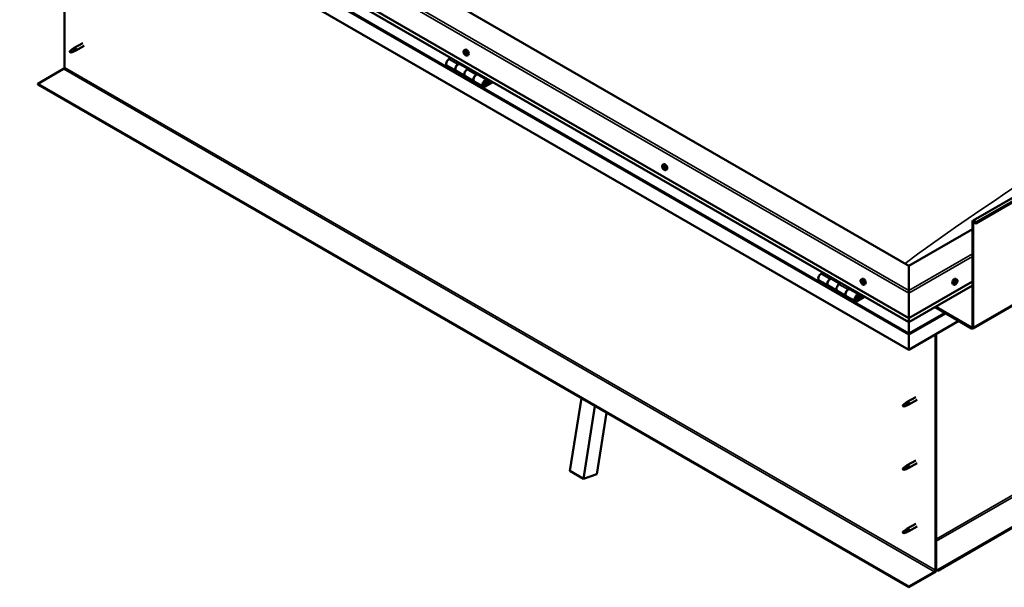
# Model space of a CAD drawing. Units: millimetres. Extents: x -6045 to 24339, y 3118 to 8837.
# Drawn here: x 9491 to 11026, y 3475 to 4360 of the extents above; entities that cross this region are included whole.
import ezdxf

# ---------------------------------------------------------------- set-up
doc = ezdxf.new("R2010")
doc.units = ezdxf.units.MM
doc.header["$LTSCALE"] = 25
doc.layers.add('Visible (ISO)', color=7, linetype='Continuous', lineweight=50)
doc.layers.add('Visible Narrow (ISO)', color=7, linetype='Continuous', lineweight=35)

msp = doc.modelspace()

# ---------------------------------------------------------------- linework, layer by layer
at = {"layer": 'Visible (ISO)'}
for p, q in [((10977, 4046.7), (12391.2, 4863.2)), ((12395.8, 4858.6), (10981.5, 4042.1)), ((10877.2, 3976.1), (9569.1, 4731.4)), ((9498.4, 4690.5), (10877.2, 3894.5)), ((10976.6, 3878.4), (12390.8, 4694.9)), ((10877.2, 3888), (9505.9, 4679.8)), ((10877.2, 3845.1), (9491.3, 4645.2)), ((9561, 4285.3), (9561, 4605)), ((9575, 4313.9), (9571, 4311.6)), ((9574.2, 4314.2), (9576.3, 4315.7)), ((9576.9, 4315.2), (9575, 4313.9)), ((9589.5, 4323.4), (9576.4, 4315.8)), ((9591.9, 4319.2), (9578.8, 4311.6)), ((10184.1, 4312.2), (10185.4, 4312.9)), ((12331.4, 4315.6), (10922.1, 3501.9)), ((10922.1, 3500.7), (12331.4, 4314.3)), ((9571, 4311.6), (9570.1, 4309.4)), ((9571, 4308.2), (9570.1, 4309.4)), ((9572.3, 4309), (9571, 4308.2)), ((9576.8, 4310.8), (9578.7, 4311.6)), ((10163.5, 4300.1), (10160.2, 4298.2)), ((10184.2, 4308), (10185.4, 4308.7)), ((10185.2, 4309), (10185.7, 4309.3)), ((10185.8, 4306), (10186.7, 4306.5)), ((10186.8, 4307), (10187, 4307.1)), ((10188.8, 4303.9), (10190.2, 4304.7)), ((9519.6, 4259.8), (9559.5, 4282.9)), ((10157.2, 4288.1), (10171.4, 4279.9)), ((10174.4, 4290), (10177.6, 4291.9)), ((10190.3, 4282.9), (10177.4, 4290.3)), ((10179, 4291.1), (10177.5, 4290.2)), ((10177.9, 4290.5), (10178.3, 4290.3)), ((10178.2, 4289.9), (10178.3, 4290.3)), ((10178.3, 4290.3), (10179.6, 4290.5)), ((10178.8, 4291), (10179.6, 4290.5)), ((10179.6, 4290.5), (10179.3, 4289.2)), ((10191.8, 4283.8), (10188.5, 4281.9)), ((10185.5, 4271.8), (10171.4, 4279.9)), ((10185.5, 4271.8), (10199.7, 4263.6)), ((10202.7, 4273.7), (10205.9, 4275.6)), ((10219.8, 4265.8), (10205.7, 4274)), ((10207.3, 4274.8), (10205.8, 4273.9)), ((10206.2, 4274.1), (10206.6, 4273.9)), ((10206.5, 4273.5), (10206.6, 4273.9)), ((10206.6, 4273.9), (10207.9, 4274.1)), ((10207.1, 4274.6), (10207.9, 4274.1)), ((10207.9, 4274.1), (10207.6, 4272.9)), ((10877.2, 3476), (9519.6, 4259.8)), ((9519.6, 4259.8), (9519.6, 4258.6)), ((9519.6, 4258.6), (10877.2, 3474.8)), ((10213.8, 4255.5), (10199.7, 4263.6)), ((10227.1, 4263.3), (10216.8, 4257.4)), ((10228.5, 4262.5), (10216.8, 4255.8)), ((10220.7, 4260), (10218.4, 4261.4)), ((10219.5, 4263.3), (10220.7, 4260)), ((10220.7, 4260), (10222, 4261.4)), ((10222, 4261.4), (10220.8, 4264.6)), ((10493.5, 4133.6), (10494.8, 4134.3)), ((10494, 4130.3), (10494.7, 4130.7)), ((10495.7, 4127.5), (10496.4, 4127.9)), ((10498.2, 4125.3), (10499.5, 4126.1)), ((10976.2, 3880.6), (10976.2, 4045.1)), ((10977.3, 3880), (10977.3, 4044.5)), ((10980.6, 4042), (10979.9, 4043.8)), ((10980.6, 4042), (10981.5, 4042.1)), ((10981.5, 4042.1), (10980.9, 4043.9)), ((10976.2, 4033.3), (10877.2, 3976.1)), ((10877.2, 3976.1), (10877.2, 3937.3)), ((10877.2, 3937.3), (10877.2, 3976.1)), ((10743.3, 3965.3), (10740.1, 3963.4)), ((10737.1, 3953.3), (10751.2, 3945.2)), ((10765.3, 3937), (10751.2, 3945.2)), ((10754.2, 3955.3), (10757.4, 3957.2)), ((10770.1, 3948.1), (10757.2, 3955.6)), ((10758.9, 3956.3), (10757.4, 3955.5)), ((10757.8, 3955.7), (10758.1, 3955.5)), ((10758, 3955.1), (10758.1, 3955.5)), ((10758.1, 3955.5), (10759.4, 3955.7)), ((10758.6, 3956.2), (10759.4, 3955.7)), ((10759.4, 3955.7), (10759.1, 3954.5)), ((10771.6, 3949), (10768.3, 3947.1)), ((10802.8, 3954.9), (10804.2, 3955.7)), ((10803.6, 3951.8), (10804.2, 3952.1)), ((10804.9, 3948.8), (10805.6, 3949.2)), ((10807.6, 3946.7), (10808.9, 3947.5)), ((10877.2, 3894.5), (10976.2, 3951.6)), ((10877.2, 3888), (10976.2, 3945.1)), ((10946.9, 3946.7), (10945.6, 3947.5)), ((10949.3, 3949), (10948.7, 3949.3)), ((10951.7, 3954.9), (10950.3, 3955.7)), ((10951.2, 3951.6), (10950.5, 3952)), ((10765.3, 3937), (10779.5, 3928.9)), ((10793.6, 3920.7), (10779.5, 3928.9)), ((10782.5, 3938.9), (10785.7, 3940.8)), ((10799.6, 3931.1), (10785.5, 3939.2)), ((10787.1, 3940), (10785.7, 3939.1)), ((10786, 3939.4), (10786.4, 3939.2)), ((10786.3, 3938.8), (10786.4, 3939.2)), ((10786.4, 3939.2), (10787.7, 3939.4)), ((10786.9, 3939.9), (10787.7, 3939.4)), ((10787.7, 3939.4), (10787.4, 3938.1)), ((10806.9, 3928.6), (10796.6, 3922.6)), ((10799.3, 3928.5), (10800.5, 3925.3)), ((10801.9, 3926.6), (10800.6, 3929.9)), ((10877.2, 3933.2), (10877.2, 3937.3)), ((10877.2, 3937.3), (10877.2, 3933.2)), ((10877.2, 3933.2), (10877.2, 3894.5)), ((10877.2, 3894.5), (10877.2, 3933.2)), ((10808.4, 3927.8), (10796.6, 3921)), ((10800.5, 3925.3), (10798.3, 3926.6)), ((10800.5, 3925.3), (10801.9, 3926.6)), ((10917.8, 3911.4), (10974.8, 3878.5)), ((10918.9, 3912), (10974.8, 3879.8)), ((10877.2, 3894.5), (10877.2, 3888.3)), ((10877.2, 3888.3), (10877.2, 3894.5)), ((10955, 3890), (10877.2, 3845.1)), ((10877.2, 3888), (10877.2, 3888.3)), ((10877.2, 3888.3), (10877.2, 3888)), ((10877.2, 3888), (10877.2, 3870.9)), ((10877.2, 3870.9), (10877.2, 3888)), ((10877.2, 3868.3), (10877.2, 3870.9)), ((10877.2, 3870.9), (10877.2, 3868.3)), ((10877.2, 3868.3), (10877.2, 3869.6)), ((10877.2, 3868.3), (10877.2, 3845.1)), ((10877.2, 3868.3), (10877.2, 3868.3)), ((10877.2, 3868.3), (10877.2, 3868.3)), ((10877.2, 3845.1), (10877.2, 3868.2)), ((10877.2, 3868.2), (10877.2, 3845.1)), ((10918.6, 3868.9), (10918.6, 3501.5)), ((10919.7, 3869.5), (10919.7, 3502.1)), ((10877.2, 3845.1), (10877.2, 3845.1)), ((10348.6, 3656.2), (10366.6, 3769.6)), ((10869.2, 3759.6), (10868.4, 3757.5)), ((10873.3, 3762), (10869.2, 3759.6)), ((10872.4, 3762.2), (10874.5, 3763.8)), ((10875.2, 3763.3), (10873.3, 3762)), ((10887.7, 3771.4), (10874.6, 3763.8)), ((10875, 3758.8), (10876.9, 3759.6)), ((10890.1, 3767.2), (10877, 3759.7)), ((10369.8, 3643.9), (10387.8, 3757.3)), ((10405.8, 3746.9), (10390.6, 3651.1)), ((10869.2, 3756.3), (10868.4, 3757.5)), ((10870.6, 3757.1), (10869.2, 3756.3)), ((10887.7, 3672.6), (10874.6, 3665.1)), ((10890.1, 3668.4), (10877, 3660.9)), ((10348.6, 3656.2), (10369.8, 3643.9)), ((10869.2, 3660.8), (10868.4, 3658.7)), ((10869.2, 3657.5), (10868.4, 3658.7)), ((10873.3, 3663.2), (10869.2, 3660.8)), ((10870.6, 3658.3), (10869.2, 3657.5)), ((10872.4, 3663.4), (10874.5, 3665)), ((10875.2, 3664.5), (10873.3, 3663.2)), ((10875, 3660), (10876.9, 3660.9)), ((10390.6, 3651.1), (10369.8, 3643.9)), ((10869.2, 3562), (10868.4, 3559.9)), ((10869.2, 3558.7), (10868.4, 3559.9)), ((10873.3, 3564.4), (10869.2, 3562)), ((10872.4, 3564.6), (10874.5, 3566.2)), ((10875.2, 3565.7), (10873.3, 3564.4)), ((10887.7, 3573.8), (10874.6, 3566.3)), ((10875, 3561.2), (10876.9, 3562.1)), ((10890.1, 3569.7), (10877, 3562.1)), ((10870.6, 3559.5), (10869.2, 3558.7)), ((10917.2, 3499.1), (10877.2, 3476)), ((10922.1, 3501.9), (10919.7, 3503.3)), ((10919.7, 3502.1), (10922.1, 3500.7)), ((10922.1, 3501.9), (10922.1, 3500.7)), ((10877.2, 3474.8), (10917.2, 3497.8)), ((10877.2, 3476), (10877.2, 3474.8))]:
    msp.add_line(p, q, dxfattribs=at)
for centre, start, end in [((10191, 4310.6), 204.1421, 215.8579), ((10500.3, 4132), 204.1421, 215.8579), ((10809.7, 3953.4), 204.1421, 215.8579), ((10944.8, 3953.4), 324.1421, 335.8579)]:
    msp.add_arc(centre, 8, start, end, dxfattribs=at)
for centre, major_axis, start_param, end_param in [((9575, 4312.3), (1.03, -1.78), 0.133634, 2.356194), ((9577.6, 4313.7), (1.2, -2.08), 6.213805, 9.494158), ((10187.8, 4308.8), (-2.37, 4.11), 3.141593, 6.283185), ((9571, 4309.9), (1.03, -1.78), 3.861865, 5.497787), ((9571, 4309.9), (-1.03, 1.78), 3.861865, 5.497787), ((10160.2, 4293.3), (-3, -5.2), 3.926991, 6.283185), ((10185.5, 4307.5), (-1.1, 1.91), 0.248869, 1.101485), ((10184.4, 4307.6), (-0.225, 0.39), 6.144022, 6.985613), ((10184.5, 4309), (0.225, -0.39), 3.789519, 4.63111), ((10183.8, 4308.7), (0.394, -0.682), 6.144022, 7.772702), ((10184.4, 4307.6), (0.225, -0.39), 4.836717, 5.678307), ((10185.5, 4307.5), (-1.1, 1.91), 1.296067, 2.148682), ((10185.5, 4307.5), (-1.1, 1.91), 5.484857, 6.337473), ((10184.5, 4309), (-0.225, 0.39), 5.096825, 5.938415), ((10184.5, 4306.5), (0.394, -0.682), 0.908035, 2.536715), ((10184.8, 4309.7), (0.394, -0.682), 5.096825, 6.725505), ((10185.4, 4306.1), (0.225, -0.39), 4.049627, 4.891217), ((10185.5, 4308.2), (-0.225, 0.39), 0.231103, 2.536715), ((10185.7, 4308.9), (-0.225, 0.39), 5.883914, 6.725505), ((10185, 4309.4), (0.394, -0.682), 0, 1.002447), ((10185.4, 4306.1), (0.225, -0.39), 5.883914, 6.725505), ((10185.5, 4307.5), (1.1, -1.91), 5.484857, 6.337473), ((10185.7, 4307.2), (0.394, -0.682), 0.908035, 2.536715), ((10186.2, 4305.3), (-0.394, 0.682), 5.096825, 6.725505), ((10185.5, 4307.5), (1.1, -1.91), 1.296067, 2.148682), ((10185.7, 4308.9), (-0.225, 0.39), 4.049627, 4.891217), ((10186.5, 4308.5), (-0.394, 0.682), 0.908035, 2.536715), ((10186.5, 4306.8), (0.225, -0.39), 4.049627, 5.538562), ((10186.5, 4306), (0.225, -0.39), 5.096825, 5.938415), ((10186.7, 4307.4), (-0.225, 0.39), 4.836717, 5.678307), ((10187.2, 4306.3), (-0.394, 0.682), 6.144022, 7.772702), ((10186.5, 4306), (-0.225, 0.39), 3.789519, 4.63111), ((10185.5, 4307.5), (1.1, -1.91), 0.248869, 1.101485), ((10186.7, 4307.4), (0.225, -0.39), 6.144022, 6.985613), ((9559.5, 4284.5), (-1, -1.73), 0.785398, 2.356194), ((10174.4, 4285.1), (3, 5.2), 0, 3.141593), ((10174.4, 4285.1), (-3, -5.2), 3.926991, 6.283185), ((10188.5, 4277), (-3, -5.2), 3.926991, 6.283185), ((10188.5, 4277), (-3, -5.2), 3.926991, 6.283185), ((10202.7, 4268.8), (3, 5.2), 0, 3.141593), ((10202.7, 4268.8), (-3, -5.2), 3.926991, 6.283185), ((10216.8, 4260.6), (3, 5.2), 5.846853, 10.210176), ((10216.8, 4260.6), (-2, -3.46), 2.70526, 7.068583), ((10493.6, 4130), (0.225, -0.39), 4.176125, 5.017715), ((10494.9, 4128.9), (-1.1, 1.91), 0.635474, 1.48809), ((10494.9, 4128.9), (-1.1, 1.91), 5.871462, 6.724078), ((10493.6, 4130), (-0.225, 0.39), 5.48343, 6.32502), ((10493.2, 4129.3), (0.394, -0.682), 0.247442, 1.876122), ((10493.7, 4131), (0.394, -0.682), 5.48343, 7.11211), ((10494, 4128.3), (-0.225, 0.39), 0.247442, 1.089032), ((10494, 4128.3), (0.225, -0.39), 5.223322, 6.064912), ((10494.9, 4128.9), (-1.1, 1.91), 1.682672, 2.535288), ((10494.5, 4130.5), (-0.225, 0.39), 6.27052, 7.11211), ((10494.5, 4127.2), (-0.394, 0.682), 4.436232, 6.064912), ((10494.8, 4130.6), (0.225, -0.39), 4.545185, 5.017715), ((10494.9, 4128.9), (1.1, -1.91), 1.682672, 2.535288), ((10494.5, 4130.5), (-0.225, 0.39), 4.436232, 5.277823), ((10494.4, 4130), (0.394, -0.682), 0.247442, 1.876122), ((10497.2, 4130.2), (-2.37, 4.11), 3.141593, 6.283185), ((10495.3, 4130.6), (0.394, -0.682), 4.436232, 6.064912), ((10495.1, 4129), (-0.225, 0.39), 0.247442, 2.92332), ((10495.6, 4127.9), (-0.394, 0.682), 4.436232, 6.064912), ((10495.8, 4129.4), (-0.225, 0.39), 5.223322, 6.064912), ((10496.5, 4128.5), (-0.394, 0.682), 0.247442, 1.876122), ((10495.8, 4129.4), (0.225, -0.39), 0.247442, 1.089032), ((10494.9, 4128.9), (1.1, -1.91), 0.635474, 1.48809), ((10496.4, 4127.9), (0.225, -0.39), 4.436232, 4.82069), ((10496.1, 4127.8), (-0.225, 0.39), 4.176125, 5.017715), ((10495.2, 4127.3), (0.225, -0.39), 4.436232, 5.277823), ((10494.9, 4128.9), (1.1, -1.91), 5.871462, 6.724078), ((10495.2, 4127.3), (0.225, -0.39), 6.27052, 7.11211), ((10496.1, 4126.8), (-0.394, 0.682), 5.48343, 7.11211), ((10496.1, 4127.8), (0.225, -0.39), 5.48343, 6.32502), ((10978.7, 4043.7), (-1.75, 3.03), 4.45059, 7.068583), ((10978.7, 4043.7), (-1, 1.73), 4.45059, 7.068583), ((10740.1, 3958.5), (-3, -5.2), 3.926991, 6.283185), ((10754.2, 3950.4), (3, 5.2), 0, 3.141593), ((10754.2, 3950.4), (-3, -5.2), 3.926991, 6.283923), ((10768.3, 3942.2), (-3, -5.2), 3.926991, 6.283185), ((10768.3, 3942.2), (-3, -5.2), 3.926991, 6.283185), ((10804.2, 3950.3), (-1.1, 1.91), 0.479064, 1.33168), ((10803.1, 3951.5), (0.225, -0.39), 4.019714, 4.861305), ((10804.2, 3950.3), (-1.1, 1.91), 5.715052, 6.567668), ((10803.1, 3951.5), (-0.225, 0.39), 5.32702, 6.16861), ((10802.5, 3951), (0.394, -0.682), 0.091032, 1.719712), ((10803.2, 3950), (-0.225, 0.39), 0.091032, 0.932622), ((10803.2, 3952.4), (0.394, -0.682), 5.32702, 6.9557), ((10803.2, 3950), (0.225, -0.39), 5.066912, 5.908502), ((10804.2, 3950.3), (-1.1, 1.91), 1.526262, 2.378877), ((10803.6, 3948.9), (-0.394, 0.682), 4.279822, 5.908502), ((10804.1, 3951.8), (-0.225, 0.39), 6.114109, 6.9557), ((10803.7, 3951.7), (0.394, -0.682), 0.091032, 1.710573), ((10804.4, 3950.7), (-0.225, 0.39), 0.091032, 2.76691), ((10804.4, 3948.7), (0.225, -0.39), 4.279822, 5.121412), ((10806.5, 3951.6), (-2.37, 4.11), 3.141593, 6.283185), ((10804.2, 3950.3), (1.1, -1.91), 1.526262, 2.378877), ((10804.1, 3951.8), (-0.225, 0.39), 4.279822, 5.121412), ((10804.9, 3951.7), (0.394, -0.682), 4.279822, 5.908502), ((10804.7, 3949.5), (-0.394, 0.682), 4.279822, 5.908502), ((10804.2, 3950.3), (1.1, -1.91), 5.715052, 6.567668), ((10804.4, 3948.7), (0.225, -0.39), 6.114109, 6.9557), ((10805.3, 3948.1), (-0.394, 0.682), 5.32702, 6.9557), ((10805.3, 3950.6), (-0.225, 0.39), 5.066912, 5.908502), ((10805.5, 3949.4), (0.225, -0.39), 4.279822, 5.125225), ((10805.9, 3949.5), (-0.394, 0.682), 0.091032, 1.719712), ((10805.4, 3949), (0.225, -0.39), 5.32702, 6.16861), ((10805.3, 3950.6), (0.225, -0.39), 0.091032, 0.932622), ((10804.2, 3950.3), (1.1, -1.91), 0.479064, 1.33168), ((10805.4, 3949), (-0.225, 0.39), 4.019714, 4.861305), ((10947.9, 3951.6), (-2.38, -4.11), 3.141593, 6.283185), ((10950.2, 3950.3), (1.1, 1.91), 1.555105, 2.40772), ((10949, 3949.3), (-0.225, -0.39), 4.308665, 5.150255), ((10949, 3949.3), (-0.225, -0.39), 6.142952, 6.984543), ((10950.2, 3950.3), (-1.1, -1.91), 5.743895, 6.596511), ((10948.7, 3950.1), (0.394, 0.682), 4.308665, 5.937345), ((10949.3, 3949.1), (0.394, 0.682), 0.119875, 1.748555), ((10948.6, 3949.3), (0.225, 0.39), 4.812617, 4.890148), ((10948.9, 3948.3), (0.394, 0.682), 5.355863, 6.984543), ((10949.4, 3951), (-0.225, -0.39), 5.095755, 5.937345), ((10950.2, 3950.3), (1.1, 1.91), 0.507907, 1.360523), ((10949.4, 3951), (0.225, 0.39), 0.119875, 0.961465), ((10949.8, 3948.6), (-0.225, -0.39), 5.355863, 6.197453), ((10950, 3952.1), (-0.394, -0.682), 0.119875, 1.748555), ((10949.9, 3950.3), (-0.225, -0.39), 0.119875, 2.795753), ((10950.2, 3950.3), (-1.1, -1.91), 0.507907, 1.360523), ((10949.8, 3948.6), (0.225, 0.39), 4.048557, 4.890148), ((10950.5, 3948.5), (0.394, 0.682), 0.119875, 1.748555), ((10950.7, 3951.1), (-0.394, -0.682), 4.308665, 5.937345), ((10950.7, 3951.9), (-0.225, -0.39), 4.048557, 4.890148), ((10950.3, 3951.9), (0.225, 0.39), 4.308665, 5.070931), ((10951, 3949.6), (-0.225, -0.39), 0.119875, 0.961465), ((10950.2, 3950.3), (1.1, 1.91), 5.743895, 6.596511), ((10950.7, 3951.9), (0.225, 0.39), 5.355863, 6.197453), ((10951.6, 3952.3), (-0.394, -0.682), 5.355863, 6.984543), ((10951.8, 3950.5), (-0.394, -0.682), 4.308665, 5.937345), ((10950.2, 3950.3), (-1.1, -1.91), 1.555105, 2.40772), ((10951, 3949.6), (0.225, 0.39), 5.095755, 5.937345), ((10951.5, 3951.2), (0.225, 0.39), 6.142952, 6.984543), ((10951.5, 3951.2), (0.225, 0.39), 4.308665, 5.150255), ((10782.5, 3934), (3, 5.2), 0, 3.141593), ((10782.5, 3934.1), (-3, -5.2), 3.926991, 6.283923), ((10796.6, 3925.9), (3, 5.2), 5.846853, 10.210176), ((10796.6, 3925.9), (-2, -3.46), 2.70526, 7.068583), ((10879.7, 3881.6), (-1.75, -3.03), 5.455506, 5.497787), ((10876.1, 3868.9), (0.8, -1.39), 0.785398, 0.847939), ((10974.8, 3881.4), (1, -1.73), 5.497787, 7.068583), ((10974.8, 3881.4), (1.75, -3.03), 5.497787, 7.068583), ((10869.2, 3758), (-1.02, 1.78), 3.861865, 5.497787), ((10873.3, 3760.3), (1.02, -1.78), 0.133634, 2.356194), ((10875.8, 3761.8), (1.2, -2.08), 6.213805, 9.494158), ((10869.2, 3758), (1.02, -1.78), 3.861865, 5.497787), ((10869.2, 3659.2), (1.02, -1.78), 3.861865, 5.497787), ((10869.2, 3659.2), (-1.02, 1.78), 3.861865, 5.497787), ((10873.3, 3661.5), (1.02, -1.78), 0.133634, 2.356194), ((10875.8, 3663), (1.2, -2.08), 6.213805, 9.494158), ((10869.2, 3560.4), (1.02, -1.78), 3.861865, 5.497787), ((10869.2, 3560.4), (-1.02, 1.78), 3.861865, 5.497787), ((10873.3, 3562.7), (1.02, -1.78), 0.133634, 2.356194), ((10875.8, 3564.2), (1.2, -2.08), 6.213805, 9.494158), ((10917.2, 3500.7), (-1.75, -3.03), 0.785398, 2.356194), ((10917.2, 3500.7), (-1, -1.73), 0.785398, 2.356194)]:
    msp.add_ellipse(centre, major_axis=major_axis, ratio=0.57735, start_param=start_param, end_param=end_param, dxfattribs=at)
for points, knots in [([(9569.5, 4310.9), (9569.8, 4311), (9570, 4311.2), (9570.8, 4311.7), (9571.3, 4312.1), (9572.4, 4312.9), (9573, 4313.3), (9573.7, 4313.8), (9573.8, 4313.9), (9573.9, 4313.9)], [1.0296095, 1.0296095, 1.0296095, 1.0296095, 1.1266468, 1.1266468, 1.3399415, 1.3399415, 1.5532361, 1.5532361, 1.5988171, 1.5988171, 1.5988171, 1.5988171]), ([(9573.9, 4313.9), (9574.1, 4314.1), (9574.3, 4314.3), (9574.8, 4314.6), (9575.1, 4314.8), (9575.7, 4315.1), (9576.1, 4315.3), (9576.5, 4315.3), (9576.6, 4315.3), (9576.8, 4315.3), (9576.9, 4315.3), (9576.9, 4315.2)], [0.9722954, 0.9722954, 0.9722954, 0.9722954, 1.054543, 1.054543, 1.1645704, 1.1645704, 1.2620554, 1.2620554, 1.289972, 1.289972, 1.3178886, 1.3178886, 1.3178886, 1.3178886]), ([(10183.7, 4307.4), (10183.5, 4307.8), (10183.3, 4308.2), (10183.1, 4308.9), (10183.1, 4309.3), (10183, 4310.1), (10183.1, 4310.4), (10183.2, 4311.1), (10183.3, 4311.3), (10183.7, 4311.8), (10183.9, 4312), (10184.1, 4312.2)], [1.374645, 1.374645, 1.374645, 1.374645, 1.65363, 1.65363, 1.932616, 1.932616, 2.211601, 2.211601, 2.490587, 2.490587, 2.769572, 2.769572, 2.769572, 2.769572]), ([(9572.4, 4309), (9572.7, 4309.1), (9572.9, 4309.2), (9573.7, 4309.6), (9574.2, 4309.8), (9575.1, 4310.2), (9575.6, 4310.3), (9576.1, 4310.5), (9576.1, 4310.5), (9576.2, 4310.6)], [1.0298299, 1.0298299, 1.0298299, 1.0298299, 1.1268672, 1.1268672, 1.3401618, 1.3401618, 1.5534565, 1.5534565, 1.5990374, 1.5990374, 1.5990374, 1.5990374]), ([(9576.2, 4310.6), (9576.4, 4310.6), (9576.5, 4310.7), (9576.7, 4310.7), (9576.7, 4310.8), (9576.8, 4310.8)], [0.9725494, 0.9725494, 0.9725494, 0.9725494, 1.0547969, 1.0547969, 1.0865436, 1.0865436, 1.0865436, 1.0865436]), ([(10184.2, 4307.4), (10184.1, 4307.4), (10184.1, 4307.5), (10184.1, 4307.6), (10184.1, 4307.7), (10184, 4307.7), (10184, 4307.8), (10184, 4307.8)], [0.17438702, 0.17438702, 0.17438702, 0.17438702, 0.18896797, 0.18896797, 0.20586323, 0.20586323, 0.21737852, 0.21737852, 0.21737852, 0.21737852]), ([(10184.2, 4309.2), (10184.2, 4309.2), (10184.2, 4309.3), (10184.2, 4309.3), (10184.3, 4309.4), (10184.3, 4309.4), (10184.3, 4309.4), (10184.4, 4309.4)], [0.17438702, 0.17438702, 0.17438702, 0.17438702, 0.18896797, 0.18896797, 0.20586323, 0.20586323, 0.21737851, 0.21737851, 0.21737851, 0.21737851]), ([(10188.8, 4303.9), (10188.6, 4303.8), (10188.3, 4303.7), (10187.8, 4303.7), (10187.5, 4303.7), (10186.8, 4303.9), (10186.5, 4304.1), (10185.9, 4304.5), (10185.6, 4304.7), (10185, 4305.3), (10184.7, 4305.6), (10184.5, 4306)], [5.911165, 5.911165, 5.911165, 5.911165, 6.19015, 6.19015, 6.469136, 6.469136, 6.748121, 6.748121, 7.027107, 7.027107, 7.306092, 7.306092, 7.306092, 7.306092]), ([(10185.5, 4305.7), (10185.5, 4305.7), (10185.4, 4305.7), (10185.4, 4305.8), (10185.3, 4305.8), (10185.2, 4305.9), (10185.2, 4305.9), (10185.2, 4305.9)], [0.17438702, 0.17438702, 0.17438702, 0.17438702, 0.18896797, 0.18896797, 0.20586323, 0.20586323, 0.21737852, 0.21737852, 0.21737852, 0.21737852]), ([(10185.5, 4309.3), (10185.6, 4309.3), (10185.6, 4309.3), (10185.7, 4309.2), (10185.7, 4309.2), (10185.8, 4309.1), (10185.8, 4309.1), (10185.8, 4309.1)], [0.17438702, 0.17438702, 0.17438702, 0.17438702, 0.18896797, 0.18896797, 0.20586323, 0.20586323, 0.21737851, 0.21737851, 0.21737851, 0.21737851]), ([(10186.9, 4305.8), (10186.9, 4305.8), (10186.8, 4305.7), (10186.8, 4305.7), (10186.8, 4305.7), (10186.7, 4305.6), (10186.7, 4305.6), (10186.7, 4305.6)], [0.17438702, 0.17438702, 0.17438702, 0.17438702, 0.18896797, 0.18896797, 0.20586323, 0.20586323, 0.21737852, 0.21737852, 0.21737852, 0.21737852]), ([(10186.9, 4307.6), (10186.9, 4307.6), (10186.9, 4307.5), (10187, 4307.4), (10187, 4307.4), (10187, 4307.3), (10187, 4307.2), (10187, 4307.2)], [0.17438702, 0.17438702, 0.17438702, 0.17438702, 0.18896797, 0.18896797, 0.20586323, 0.20586323, 0.21737852, 0.21737852, 0.21737852, 0.21737852]), ([(10214.3, 4257.7), (10214.4, 4257.7), (10214.4, 4257.7), (10214.8, 4257.6), (10215, 4257.7), (10215.6, 4257.8), (10215.9, 4258), (10216.5, 4258.4), (10216.8, 4258.7), (10217.4, 4259.3), (10217.6, 4259.6), (10218, 4260.3), (10218.2, 4260.7), (10218.5, 4261.5), (10218.6, 4261.9), (10218.7, 4262.6), (10218.6, 4263), (10218.5, 4263.6), (10218.4, 4263.9), (10218.2, 4264.2), (10218.1, 4264.3), (10218.1, 4264.3)], [0.923253, 0.923253, 0.923253, 0.923253, 0.99245, 0.99245, 1.275856, 1.275856, 1.603156, 1.603156, 1.945171, 1.945171, 2.284478, 2.284478, 2.621844, 2.621844, 2.960749, 2.960749, 3.30275, 3.30275, 3.633096, 3.633096, 3.685547, 3.685547, 3.685547, 3.685547]), ([(10493, 4128.8), (10492.8, 4129.2), (10492.7, 4129.6), (10492.5, 4130.3), (10492.4, 4130.7), (10492.4, 4131.5), (10492.4, 4131.8), (10492.6, 4132.5), (10492.7, 4132.7), (10493, 4133.2), (10493.2, 4133.4), (10493.5, 4133.6)], [1.76125, 1.76125, 1.76125, 1.76125, 2.040235, 2.040235, 2.319221, 2.319221, 2.598206, 2.598206, 2.877192, 2.877192, 3.156177, 3.156177, 3.156177, 3.156177]), ([(10493.3, 4130.1), (10493.3, 4130.1), (10493.3, 4130.1), (10493.3, 4130.2), (10493.4, 4130.3), (10493.4, 4130.3), (10493.4, 4130.3), (10493.4, 4130.3)], [0.17438702, 0.17438702, 0.17438702, 0.17438702, 0.18896797, 0.18896797, 0.20586323, 0.20586323, 0.21737851, 0.21737851, 0.21737851, 0.21737851]), ([(10493.9, 4128), (10493.9, 4128.1), (10493.8, 4128.1), (10493.8, 4128.2), (10493.8, 4128.3), (10493.7, 4128.3), (10493.7, 4128.4), (10493.7, 4128.4)], [0.17438702, 0.17438702, 0.17438702, 0.17438702, 0.18896797, 0.18896797, 0.20586323, 0.20586323, 0.21737852, 0.21737852, 0.21737852, 0.21737852]), ([(10494.3, 4130.9), (10494.3, 4130.9), (10494.4, 4130.9), (10494.4, 4130.9), (10494.5, 4130.9), (10494.5, 4130.9), (10494.6, 4130.8), (10494.6, 4130.8)], [0.17438702, 0.17438702, 0.17438702, 0.17438702, 0.18896797, 0.18896797, 0.20586323, 0.20586323, 0.21737851, 0.21737851, 0.21737851, 0.21737851]), ([(10495.8, 4129.7), (10495.9, 4129.7), (10495.9, 4129.7), (10496, 4129.6), (10496, 4129.5), (10496.1, 4129.4), (10496.1, 4129.4), (10496.1, 4129.4)], [0.17438702, 0.17438702, 0.17438702, 0.17438702, 0.18896797, 0.18896797, 0.20586323, 0.20586323, 0.21737852, 0.21737852, 0.21737852, 0.21737852]), ([(10496.4, 4127.7), (10496.4, 4127.7), (10496.4, 4127.6), (10496.4, 4127.6), (10496.4, 4127.5), (10496.4, 4127.5), (10496.4, 4127.4), (10496.3, 4127.4)], [0.17438702, 0.17438702, 0.17438702, 0.17438702, 0.18896797, 0.18896797, 0.20586323, 0.20586323, 0.21737852, 0.21737852, 0.21737852, 0.21737852]), ([(10498.2, 4125.3), (10498, 4125.2), (10497.7, 4125.1), (10497.1, 4125.1), (10496.8, 4125.1), (10496.2, 4125.3), (10495.9, 4125.5), (10495.2, 4125.9), (10494.9, 4126.1), (10494.4, 4126.7), (10494.1, 4127), (10493.8, 4127.3)], [0.014585, 0.014585, 0.014585, 0.014585, 0.29357, 0.29357, 0.572556, 0.572556, 0.851541, 0.851541, 1.130527, 1.130527, 1.409512, 1.409512, 1.409512, 1.409512]), ([(10495.4, 4126.9), (10495.4, 4126.9), (10495.4, 4126.9), (10495.3, 4126.9), (10495.3, 4126.9), (10495.2, 4126.9), (10495.2, 4126.9), (10495.2, 4127)], [0.17438702, 0.17438702, 0.17438702, 0.17438702, 0.18896797, 0.18896797, 0.20586323, 0.20586323, 0.21737852, 0.21737852, 0.21737852, 0.21737852]), ([(10802.4, 3950.1), (10802.2, 3950.5), (10802.1, 3950.9), (10801.9, 3951.7), (10801.8, 3952.1), (10801.8, 3952.9), (10801.8, 3953.2), (10801.9, 3953.8), (10802.1, 3954.1), (10802.4, 3954.6), (10802.6, 3954.8), (10802.8, 3954.9)], [1.60484, 1.60484, 1.60484, 1.60484, 1.883825, 1.883825, 2.162811, 2.162811, 2.441796, 2.441796, 2.720782, 2.720782, 2.999767, 2.999767, 2.999767, 2.999767]), ([(10802.7, 3951.7), (10802.7, 3951.7), (10802.8, 3951.8), (10802.8, 3951.8), (10802.8, 3951.9), (10802.8, 3951.9), (10802.8, 3951.9), (10802.9, 3951.9)], [0.17438702, 0.17438702, 0.17438702, 0.17438702, 0.18896797, 0.18896797, 0.20586323, 0.20586323, 0.21737851, 0.21737851, 0.21737851, 0.21737851]), ([(10803.1, 3949.7), (10803.1, 3949.8), (10803, 3949.8), (10803, 3949.9), (10802.9, 3950), (10802.9, 3950), (10802.9, 3950.1), (10802.9, 3950.1)], [0.17438702, 0.17438702, 0.17438702, 0.17438702, 0.18896797, 0.18896797, 0.20586323, 0.20586323, 0.21737852, 0.21737852, 0.21737852, 0.21737852]), ([(10807.6, 3946.7), (10807.3, 3946.6), (10807.1, 3946.5), (10806.5, 3946.5), (10806.2, 3946.5), (10805.5, 3946.7), (10805.2, 3946.9), (10804.6, 3947.3), (10804.3, 3947.5), (10803.7, 3948.1), (10803.4, 3948.4), (10803.2, 3948.7)], [6.14136, 6.14136, 6.14136, 6.14136, 6.420345, 6.420345, 6.699331, 6.699331, 6.978316, 6.978316, 7.257302, 7.257302, 7.536287, 7.536287, 7.536287, 7.536287]), ([(10803.9, 3952.2), (10803.9, 3952.2), (10804, 3952.2), (10804, 3952.2), (10804.1, 3952.2), (10804.2, 3952.2), (10804.2, 3952.1), (10804.2, 3952.1)], [0.17438702, 0.17438702, 0.17438702, 0.17438702, 0.18896797, 0.18896797, 0.20586323, 0.20586323, 0.21737851, 0.21737851, 0.21737851, 0.21737851]), ([(10804.6, 3948.3), (10804.5, 3948.3), (10804.5, 3948.3), (10804.4, 3948.3), (10804.4, 3948.4), (10804.3, 3948.4), (10804.3, 3948.4), (10804.3, 3948.5)], [0.17438702, 0.17438702, 0.17438702, 0.17438702, 0.18896797, 0.18896797, 0.20586323, 0.20586323, 0.21737852, 0.21737852, 0.21737852, 0.21737852]), ([(10805.4, 3950.8), (10805.4, 3950.8), (10805.5, 3950.8), (10805.5, 3950.7), (10805.5, 3950.6), (10805.6, 3950.5), (10805.6, 3950.5), (10805.6, 3950.4)], [0.17438702, 0.17438702, 0.17438702, 0.17438702, 0.18896797, 0.18896797, 0.20586323, 0.20586323, 0.21737852, 0.21737852, 0.21737852, 0.21737852]), ([(10805.7, 3948.9), (10805.7, 3948.8), (10805.7, 3948.8), (10805.7, 3948.7), (10805.7, 3948.7), (10805.7, 3948.7), (10805.6, 3948.6), (10805.6, 3948.6)], [0.17438702, 0.17438702, 0.17438702, 0.17438702, 0.18896797, 0.18896797, 0.20586323, 0.20586323, 0.21737852, 0.21737852, 0.21737852, 0.21737852]), ([(10951.3, 3948.7), (10951, 3948.4), (10950.8, 3948.1), (10950.2, 3947.5), (10949.9, 3947.3), (10949.2, 3946.9), (10948.9, 3946.7), (10948.3, 3946.5), (10948, 3946.5), (10947.4, 3946.5), (10947.1, 3946.6), (10946.9, 3946.7)], [0.586485, 0.586485, 0.586485, 0.586485, 0.86547, 0.86547, 1.144456, 1.144456, 1.423442, 1.423442, 1.702427, 1.702427, 1.981413, 1.981413, 1.981413, 1.981413]), ([(10948.7, 3949), (10948.7, 3949), (10948.7, 3949), (10948.7, 3949.1), (10948.6, 3949.1), (10948.7, 3949.2), (10948.7, 3949.3), (10948.7, 3949.3)], [0.17438702, 0.17438702, 0.17438702, 0.17438702, 0.18896797, 0.18896797, 0.20586323, 0.20586323, 0.21737851, 0.21737851, 0.21737851, 0.21737851]), ([(10949.2, 3950.9), (10949.2, 3951), (10949.2, 3951), (10949.2, 3951.1), (10949.3, 3951.2), (10949.3, 3951.3), (10949.4, 3951.3), (10949.4, 3951.3)], [0.17438702, 0.17438702, 0.17438702, 0.17438702, 0.18896797, 0.18896797, 0.20586323, 0.20586323, 0.21737851, 0.21737851, 0.21737851, 0.21737851]), ([(10949.8, 3948.3), (10949.8, 3948.3), (10949.7, 3948.3), (10949.7, 3948.2), (10949.6, 3948.2), (10949.6, 3948.2), (10949.5, 3948.3), (10949.5, 3948.3)], [0.17438702, 0.17438702, 0.17438702, 0.17438702, 0.18896797, 0.18896797, 0.20586323, 0.20586323, 0.21737852, 0.21737852, 0.21737852, 0.21737852]), ([(10950.7, 3952.3), (10950.7, 3952.3), (10950.7, 3952.3), (10950.8, 3952.3), (10950.8, 3952.3), (10950.9, 3952.3), (10950.9, 3952.3), (10950.9, 3952.3)], [0.17438702, 0.17438702, 0.17438702, 0.17438702, 0.18896797, 0.18896797, 0.20586323, 0.20586323, 0.21737852, 0.21737852, 0.21737852, 0.21737852]), ([(10951.3, 3949.6), (10951.3, 3949.6), (10951.3, 3949.5), (10951.2, 3949.4), (10951.2, 3949.4), (10951.1, 3949.3), (10951.1, 3949.3), (10951.1, 3949.3)], [0.17438702, 0.17438702, 0.17438702, 0.17438702, 0.18896797, 0.18896797, 0.20586323, 0.20586323, 0.21737852, 0.21737852, 0.21737852, 0.21737852]), ([(10951.7, 3954.9), (10951.9, 3954.8), (10952.1, 3954.6), (10952.4, 3954.1), (10952.5, 3953.8), (10952.7, 3953.2), (10952.7, 3952.9), (10952.7, 3952.1), (10952.6, 3951.7), (10952.4, 3950.9), (10952.3, 3950.5), (10952.1, 3950.1)], [5.123005, 5.123005, 5.123005, 5.123005, 5.401991, 5.401991, 5.680976, 5.680976, 5.959962, 5.959962, 6.238947, 6.238947, 6.517933, 6.517933, 6.517933, 6.517933]), ([(10951.8, 3951.6), (10951.8, 3951.6), (10951.8, 3951.6), (10951.8, 3951.5), (10951.8, 3951.4), (10951.8, 3951.3), (10951.8, 3951.3), (10951.8, 3951.3)], [0.17438702, 0.17438702, 0.17438702, 0.17438702, 0.18896797, 0.18896797, 0.20586323, 0.20586323, 0.21737852, 0.21737852, 0.21737852, 0.21737852]), ([(10794.1, 3922.9), (10794.2, 3922.9), (10794.2, 3922.9), (10794.6, 3922.9), (10794.9, 3922.9), (10795.4, 3923.1), (10795.7, 3923.2), (10796.4, 3923.6), (10796.7, 3923.9), (10797.2, 3924.5), (10797.4, 3924.8), (10797.9, 3925.6), (10798, 3925.9), (10798.3, 3926.7), (10798.4, 3927.1), (10798.5, 3927.8), (10798.5, 3928.2), (10798.3, 3928.9), (10798.2, 3929.2), (10798, 3929.5), (10798, 3929.5), (10797.9, 3929.5)], [0.923843, 0.923843, 0.923843, 0.923843, 0.99245, 0.99245, 1.275856, 1.275856, 1.603156, 1.603156, 1.945171, 1.945171, 2.284478, 2.284478, 2.621844, 2.621844, 2.960749, 2.960749, 3.30275, 3.30275, 3.633096, 3.633096, 3.684957, 3.684957, 3.684957, 3.684957]), ([(10867.8, 3758.9), (10868, 3759.1), (10868.3, 3759.2), (10869, 3759.7), (10869.6, 3760.1), (10870.7, 3761), (10871.2, 3761.4), (10871.9, 3761.8), (10872, 3761.9), (10872.1, 3762)], [1.0296095, 1.0296095, 1.0296095, 1.0296095, 1.1266468, 1.1266468, 1.3399415, 1.3399415, 1.5532361, 1.5532361, 1.5988171, 1.5988171, 1.5988171, 1.5988171]), ([(10872.1, 3762), (10872.4, 3762.2), (10872.6, 3762.3), (10873.1, 3762.7), (10873.4, 3762.9), (10874, 3763.2), (10874.3, 3763.3), (10874.7, 3763.4), (10874.8, 3763.4), (10875, 3763.3), (10875.1, 3763.3), (10875.2, 3763.3)], [0.9722954, 0.9722954, 0.9722954, 0.9722954, 1.054543, 1.054543, 1.1645704, 1.1645704, 1.2620554, 1.2620554, 1.289972, 1.289972, 1.3178886, 1.3178886, 1.3178886, 1.3178886]), ([(10870.7, 3757), (10870.9, 3757.1), (10871.2, 3757.3), (10871.9, 3757.6), (10872.4, 3757.8), (10873.4, 3758.2), (10873.8, 3758.4), (10874.3, 3758.6), (10874.4, 3758.6), (10874.5, 3758.6)], [1.0298299, 1.0298299, 1.0298299, 1.0298299, 1.1268672, 1.1268672, 1.3401618, 1.3401618, 1.5534565, 1.5534565, 1.5990374, 1.5990374, 1.5990374, 1.5990374]), ([(10874.5, 3758.6), (10874.6, 3758.7), (10874.8, 3758.7), (10874.9, 3758.8), (10875, 3758.8), (10875, 3758.8)], [0.9725494, 0.9725494, 0.9725494, 0.9725494, 1.0547969, 1.0547969, 1.0865436, 1.0865436, 1.0865436, 1.0865436]), ([(10867.8, 3660.1), (10868, 3660.3), (10868.3, 3660.4), (10869, 3661), (10869.6, 3661.3), (10870.7, 3662.2), (10871.2, 3662.6), (10871.9, 3663), (10872, 3663.1), (10872.1, 3663.2)], [1.0296095, 1.0296095, 1.0296095, 1.0296095, 1.1266468, 1.1266468, 1.3399415, 1.3399415, 1.5532361, 1.5532361, 1.5988171, 1.5988171, 1.5988171, 1.5988171]), ([(10870.7, 3658.2), (10870.9, 3658.3), (10871.2, 3658.5), (10871.9, 3658.8), (10872.4, 3659), (10873.4, 3659.4), (10873.8, 3659.6), (10874.3, 3659.8), (10874.4, 3659.8), (10874.5, 3659.8)], [1.0298299, 1.0298299, 1.0298299, 1.0298299, 1.1268672, 1.1268672, 1.3401618, 1.3401618, 1.5534565, 1.5534565, 1.5990374, 1.5990374, 1.5990374, 1.5990374]), ([(10872.1, 3663.2), (10872.4, 3663.4), (10872.6, 3663.5), (10873.1, 3663.9), (10873.4, 3664.1), (10874, 3664.4), (10874.3, 3664.5), (10874.7, 3664.6), (10874.8, 3664.6), (10875, 3664.5), (10875.1, 3664.5), (10875.2, 3664.5)], [0.9722954, 0.9722954, 0.9722954, 0.9722954, 1.054543, 1.054543, 1.1645704, 1.1645704, 1.2620554, 1.2620554, 1.289972, 1.289972, 1.3178886, 1.3178886, 1.3178886, 1.3178886]), ([(10874.5, 3659.8), (10874.6, 3659.9), (10874.8, 3659.9), (10874.9, 3660), (10875, 3660), (10875, 3660)], [0.9725494, 0.9725494, 0.9725494, 0.9725494, 1.0547969, 1.0547969, 1.0865436, 1.0865436, 1.0865436, 1.0865436]), ([(10867.8, 3561.3), (10868, 3561.5), (10868.3, 3561.6), (10869, 3562.2), (10869.6, 3562.6), (10870.7, 3563.4), (10871.2, 3563.8), (10871.9, 3564.2), (10872, 3564.3), (10872.1, 3564.4)], [1.0296095, 1.0296095, 1.0296095, 1.0296095, 1.1266468, 1.1266468, 1.3399415, 1.3399415, 1.5532361, 1.5532361, 1.5988171, 1.5988171, 1.5988171, 1.5988171]), ([(10870.7, 3559.4), (10870.9, 3559.6), (10871.2, 3559.7), (10871.9, 3560), (10872.4, 3560.2), (10873.4, 3560.6), (10873.8, 3560.8), (10874.3, 3561), (10874.4, 3561), (10874.5, 3561)], [1.0298299, 1.0298299, 1.0298299, 1.0298299, 1.1268672, 1.1268672, 1.3401618, 1.3401618, 1.5534565, 1.5534565, 1.5990374, 1.5990374, 1.5990374, 1.5990374]), ([(10872.1, 3564.4), (10872.4, 3564.6), (10872.6, 3564.7), (10873.1, 3565.1), (10873.4, 3565.3), (10874, 3565.6), (10874.3, 3565.7), (10874.7, 3565.8), (10874.8, 3565.8), (10875, 3565.8), (10875.1, 3565.7), (10875.2, 3565.7)], [0.9722954, 0.9722954, 0.9722954, 0.9722954, 1.054543, 1.054543, 1.1645704, 1.1645704, 1.2620554, 1.2620554, 1.289972, 1.289972, 1.3178886, 1.3178886, 1.3178886, 1.3178886]), ([(10874.5, 3561), (10874.6, 3561.1), (10874.8, 3561.1), (10874.9, 3561.2), (10875, 3561.2), (10875, 3561.2)], [0.9725494, 0.9725494, 0.9725494, 0.9725494, 1.0547969, 1.0547969, 1.0865436, 1.0865436, 1.0865436, 1.0865436])]:
    msp.add_open_spline(points, degree=3, knots=knots, dxfattribs=at)
for points in [[(9570.1, 4309.4), (9570, 4309.9), (9569.7, 4310.3), (9569.5, 4310.9)], [(9570.1, 4309.4), (9570.9, 4309.3), (9571.7, 4309.2), (9572.4, 4309)], [(10868.4, 3757.5), (10868.2, 3757.9), (10868, 3758.4), (10867.8, 3758.9)], [(10868.4, 3757.5), (10869.1, 3757.4), (10869.9, 3757.2), (10870.7, 3757)], [(10868.4, 3658.7), (10868.2, 3659.1), (10868, 3659.6), (10867.8, 3660.1)], [(10868.4, 3658.7), (10869.1, 3658.6), (10869.9, 3658.4), (10870.7, 3658.2)], [(10868.4, 3559.9), (10868.2, 3560.3), (10868, 3560.8), (10867.8, 3561.3)], [(10868.4, 3559.9), (10869.1, 3559.8), (10869.9, 3559.6), (10870.7, 3559.4)]]:
    msp.add_open_spline(points, degree=3, dxfattribs=at)
at = {"layer": 'Visible Narrow (ISO)'}
for p, q in [((12395.1, 4860.4), (10980.9, 4043.9)), ((10877.2, 3933.2), (9498.4, 4729.3)), ((9501.9, 4731.4), (10877.2, 3937.3)), ((12391.5, 4696.5), (10977.3, 3880)), ((10877.2, 3888.3), (9505.4, 4680.3)), ((9491.3, 4668.4), (10877.2, 3868.2)), ((9493.6, 4669.7), (10877.2, 3870.9)), ((10919.7, 3549.9), (12290, 4341.1)), ((10919.7, 3546.6), (12291.4, 4338.6)), ((10160.2, 4298.2), (10174.4, 4290)), ((10184.2, 4308.9), (10184.7, 4309.1)), ((10184.4, 4307.2), (10185.6, 4307.9)), ((10185.1, 4306.3), (10186.2, 4306.9)), ((10185.4, 4309.2), (10185.6, 4309.3)), ((10186.4, 4305.8), (10186.8, 4306)), ((10186.9, 4307), (10186.9, 4307)), ((9559.5, 4282.9), (10917.2, 3499.1)), ((9561, 4285.3), (10918.6, 3501.5)), ((10188.5, 4281.9), (10202.7, 4273.7)), ((10215.8, 4258), (10216.8, 4257.4)), ((10219.5, 4263.3), (10218.4, 4263.9)), ((10493.5, 4129.7), (10494.6, 4130.4)), ((10493.7, 4128.7), (10494.9, 4129.4)), ((10494.2, 4130.7), (10494.5, 4130.9)), ((10494.2, 4127.9), (10495.3, 4128.6)), ((10494.9, 4127.3), (10496.1, 4127.9)), ((10496.1, 4127.5), (10496.4, 4127.6)), ((10977.3, 4044.5), (10976.2, 4045.1)), ((10978.7, 4045.3), (10977.3, 4044.5)), ((10980.9, 4043.9), (10979.9, 4043.8)), ((10877.2, 3937.3), (10976.2, 3994.5)), ((10976.2, 3990.4), (10877.2, 3933.2)), ((10740.1, 3963.4), (10754.2, 3955.3)), ((10768.3, 3947.1), (10782.5, 3938.9)), ((10802.9, 3951.3), (10803.6, 3951.7)), ((10803, 3950.4), (10804.1, 3951)), ((10803.3, 3949.6), (10804.5, 3950.2)), ((10803.8, 3952.1), (10804.1, 3952.2)), ((10804.1, 3948.8), (10805.2, 3949.4)), ((10805.4, 3948.7), (10805.7, 3948.9)), ((10877.2, 3888.3), (10976.2, 3945.5)), ((10949, 3949), (10948.7, 3949.1)), ((10950, 3948.6), (10948.9, 3949.2)), ((10950.8, 3949.2), (10949.7, 3949.9)), ((10951.3, 3949.9), (10950.2, 3950.6)), ((10951.6, 3951), (10950.5, 3951.6)), ((10951, 3952), (10950.7, 3952.3)), ((10799.3, 3928.5), (10798.2, 3929.2)), ((10795.6, 3923.2), (10796.6, 3922.6)), ((10877.2, 3870.9), (10932.7, 3902.9)), ((10877.2, 3868.2), (10934.9, 3901.6)), ((10877.2, 3885.9), (10877.2, 3885.9)), ((10974.8, 3879.8), (10976.2, 3880.6)), ((10974.8, 3878.5), (10974.8, 3879.8)), ((10976.2, 3880.6), (10977.3, 3880))]:
    msp.add_line(p, q, dxfattribs=at)
for centre, major_axis, start_param, end_param in [((11206, 1395.1), (-1717.5, -2974.8), 3.80494, 4.065328), ((10186.4, 4308), (-2.33, 4.04), 1.746665, 7.678113), ((10186.5, 4308.1), (-2.37, 4.11), 3.141593, 6.283185), ((10216.1, 4261.1), (1.7, 2.94), 2.885062, 6.539716), ((10495.7, 4129.4), (-2.33, 4.04), 1.746665, 7.678113), ((10495.8, 4129.4), (-2.37, 4.11), 3.141593, 6.283185), ((10805.1, 3950.8), (-2.33, 4.04), 1.746665, 7.678113), ((10805.2, 3950.8), (-2.37, 4.11), 3.141593, 6.283185), ((10949.3, 3950.8), (-2.38, -4.11), 3.141593, 6.283185), ((10949.4, 3950.8), (-2.33, -4.04), 1.746665, 7.678113), ((10795.9, 3926.3), (1.7, 2.94), 2.887222, 6.537556)]:
    msp.add_ellipse(centre, major_axis=major_axis, ratio=0.57735, start_param=start_param, end_param=end_param, dxfattribs=at)

doc.saveas('drawing.dxf')
